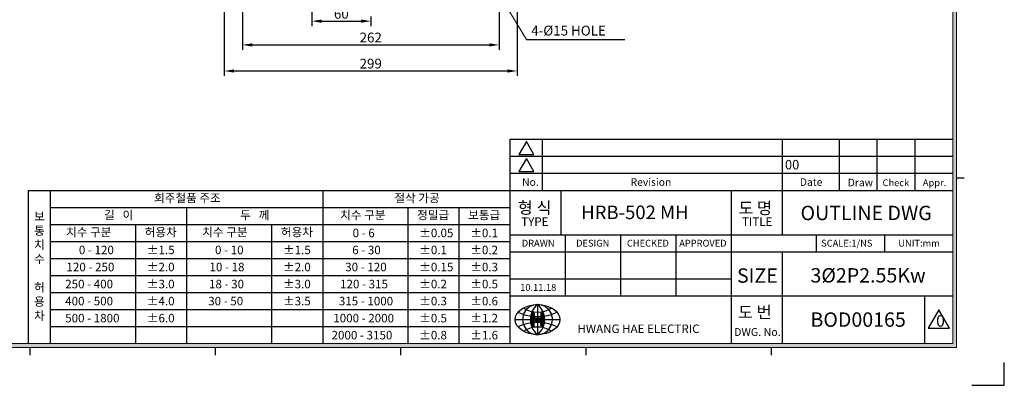
# Model space of a CAD drawing. Extents: x -26 to 1576, y -25 to 1103.
# Drawn here: x 571 to 1576, y -25 to 348 of the extents above; entities that cross this region are included whole.
import ezdxf

# ---------------------------------------------------------------- set-up
doc = ezdxf.new("R2010")
doc.units = 0
doc.layers.get('0').update_dxf_attribs({"linetype": 'CONTINUOUS'})
doc.layers.get('DEFPOINTS').update_dxf_attribs({"linetype": 'CONTINUOUS'})
doc.layers.add('dim', color=4, linetype='CONTINUOUS', lineweight=18)
doc.layers.add('phantom', color=3, linetype='CONTINUOUS')
doc.styles.get("Standard").update_dxf_attribs({"font": 'romans.shx', "bigfont": 'whgtxt.shx'})
doc.dimstyles.new('ISO-25', dxfattribs={"dimscale": 4, "dimtxt": 2.5, "dimasz": 2.5, "dimexe": 1.25, "dimexo": 0.625, "dimtad": 1, "dimdsep": 46, "dimtxsty": 'Standard', "dimcen": 2.5, "dimclrt": 2, "dimadec": 0, "dimazin": 2, "dimtfac": 1, "dimtmove": 0, "dimatfit": 3, "dimfxl": 0, "dimtolj": 1, "dimarcsym": 0})

# ---------------------------------------------------------------- blocks, each defined once
blk = doc.blocks.new('*D37')
at = {"layer": 'DEFPOINTS', "color": 0}
for p in [(798.5, 365.9), (1060.5, 366.9), (1060.5, 322.6)]:
    blk.add_point(p, dxfattribs=at)
at = {"layer": 'dim', "color": 0, "lineweight": -2}
for p, q in [((798.5, 363.4), (798.5, 317.6)), ((1060.5, 364.4), (1060.5, 317.6)), ((808.5, 322.6), (1050.5, 322.6))]:
    blk.add_line(p, q, dxfattribs=at)
at = {"layer": 'dim', "color": 0}
for points in [[(808.5, 324.2), (808.5, 320.9), (798.5, 322.6)], [(1050.5, 324.2), (1050.5, 320.9), (1060.5, 322.6)]]:
    blk.add_solid(points, dxfattribs=at)
at = {"layer": 'dim', "color": 2, "insert": (929.5, 330.1), "char_height": 10, "attachment_point": 5}
blk.add_mtext('\\A1;262', dxfattribs=at)
blk = doc.blocks.new('*D38')
at = {"layer": 'DEFPOINTS', "color": 0}
for p in [(780, 373.9), (1079, 373.9), (1079, 296)]:
    blk.add_point(p, dxfattribs=at)
at = {"layer": 'dim', "color": 0, "lineweight": -2}
for p, q in [((780, 371.4), (780, 291)), ((1079, 371.4), (1079, 291)), ((790, 296), (1069, 296))]:
    blk.add_line(p, q, dxfattribs=at)
at = {"layer": 'dim', "color": 0}
for points in [[(790, 297.6), (790, 294.3), (780, 296)], [(1069, 297.6), (1069, 294.3), (1079, 296)]]:
    blk.add_solid(points, dxfattribs=at)
at = {"layer": 'dim', "color": 2, "insert": (929.5, 303.5), "char_height": 10, "attachment_point": 5}
blk.add_mtext('\\A1;299', dxfattribs=at)
blk = doc.blocks.new('*D39')
at = {"layer": 'DEFPOINTS', "color": 0}
for p in [(869.5, 426.9), (929.5, 353.9), (929.5, 346.8)]:
    blk.add_point(p, dxfattribs=at)
at = {"layer": 'dim', "color": 0, "lineweight": -2}
for p, q in [((869.5, 424.4), (869.5, 341.8)), ((879.5, 346.8), (919.5, 346.8)), ((929.5, 351.4), (929.5, 341.8))]:
    blk.add_line(p, q, dxfattribs=at)
at = {"layer": 'dim', "color": 0}
for points in [[(879.5, 348.5), (879.5, 345.1), (869.5, 346.8)], [(919.5, 348.5), (919.5, 345.1), (929.5, 346.8)]]:
    blk.add_solid(points, dxfattribs=at)
at = {"layer": 'dim', "color": 2, "insert": (899.5, 354.3), "char_height": 10, "attachment_point": 5}
blk.add_mtext('\\A1;60', dxfattribs=at)

msp = doc.modelspace()

# ---------------------------------------------------------------- hatches: boundary and pattern name
at = {"layer": 'dim'}
h = msp.add_hatch(color=256, dxfattribs=at)
h.paths.add_polyline_path([(14, 1052.609), (14, 14), (1527.512, 14), (1527.512, 1052.609)])
h.paths.add_polyline_path([(17.861, 1048.748), (17.861, 17.861), (1523.651, 17.861), (1523.651, 1048.748)], flags=16)

# ---------------------------------------------------------------- linework, layer by layer
for p, q in [((1071.914, 226.355), (1523.651, 226.355)), ((1071.914, 174.231), (1071.914, 226.355)), ((1104.316, 226.355), (1104.316, 174.231)), ((1349.906, 174.231), (1349.906, 226.355)), ((1407.817, 174.231), (1407.817, 226.355)), ((1446.427, 174.231), (1446.427, 226.355)), ((1485.037, 174.231), (1485.037, 226.355)), ((1071.914, 208.981), (1523.651, 208.981)), ((1071.914, 191.606), (1523.651, 191.606)), ((1527.512, 187.089), (1535.234, 187.089)), ((580.216, 17.861), (580.216, 174.231)), ((580.216, 174.231), (1071.914, 174.231)), ((602.802, 17.861), (602.802, 174.231)), ((880.794, 17.861), (880.794, 174.231)), ((1071.914, 174.231), (1523.651, 174.231)), ((1071.914, 17.861), (1071.914, 174.231)), ((1124.037, 129.011), (1124.037, 174.231)), ((1297.783, 17.861), (1297.783, 174.231)), ((1349.906, 129.011), (1349.906, 174.231)), ((602.802, 156.857), (1071.914, 156.857)), ((741.798, 17.861), (741.798, 156.857)), ((967.667, 17.861), (967.667, 156.857)), ((1019.79, 17.861), (1019.79, 156.857)), ((602.802, 139.482), (1071.914, 139.482)), ((689.675, 17.861), (689.675, 139.482)), ((828.671, 17.861), (828.671, 139.482)), ((602.802, 122.108), (1071.914, 122.108)), ((1071.914, 129.011), (1523.651, 129.011)), ((1128.381, 66.492), (1128.381, 129.011)), ((1184.848, 66.492), (1184.848, 129.011)), ((1241.315, 66.492), (1241.315, 129.011)), ((1384.655, 111.636), (1384.655, 129.011)), ((1454.153, 111.636), (1454.153, 129.011)), ((1071.914, 111.636), (1523.651, 111.636)), ((1349.906, 17.861), (1349.906, 111.636)), ((602.802, 104.734), (1071.914, 104.734)), ((602.802, 87.359), (1071.914, 87.359)), ((1071.914, 83.867), (1297.783, 83.867)), ((602.802, 69.984), (1071.914, 69.984)), ((1071.914, 66.492), (1523.651, 66.492)), ((1494.705, 66.492), (1494.705, 17.861)), ((602.802, 52.61), (1071.914, 52.61)), ((1099.736, 57.771), (1099.736, 27.112)), ((1076.955, 42.441), (1122.517, 42.441)), ((1093.496, 47.968), (1095.19, 49.662)), ((1093.496, 47.456), (1095.563, 49.524)), ((1093.496, 46.944), (1095.86, 49.308)), ((1093.496, 46.432), (1096.088, 49.025)), ((1093.496, 45.92), (1096.243, 48.668)), ((1093.496, 48.294), (1093.496, 42.441)), ((1093.496, 45.408), (1096.294, 48.207)), ((1093.496, 44.896), (1096.294, 47.695)), ((1093.496, 44.385), (1096.294, 47.183)), ((1093.496, 43.873), (1096.294, 46.671)), ((1093.496, 43.361), (1096.294, 46.159)), ((1093.496, 42.849), (1096.294, 45.647)), ((1093.496, 38.754), (1097.184, 42.441)), ((1093.496, 39.266), (1096.672, 42.441)), ((1093.496, 39.777), (1096.16, 42.441)), ((1093.496, 40.289), (1095.648, 42.441)), ((1093.496, 40.801), (1095.136, 42.441)), ((1093.496, 41.313), (1094.624, 42.441)), ((1093.496, 41.825), (1094.112, 42.441)), ((1093.496, 42.337), (1093.6, 42.441)), ((1093.496, 36.589), (1093.496, 42.441)), ((1093.496, 38.242), (1096.294, 41.04)), ((1093.496, 37.73), (1096.294, 40.528)), ((1093.51, 48.494), (1094.695, 49.679)), ((1093.6, 42.441), (1096.294, 45.135)), ((1094.112, 42.441), (1096.294, 44.624)), ((1094.624, 42.441), (1096.294, 44.112)), ((1095.136, 42.441), (1096.496, 43.802)), ((1095.648, 42.441), (1097.008, 43.802)), ((1096.16, 42.441), (1097.52, 43.802)), ((1096.294, 48.294), (1096.294, 43.802)), ((1096.294, 43.802), (1103.177, 43.802)), ((1096.294, 41.081), (1103.177, 41.081)), ((1096.294, 36.589), (1096.294, 41.081)), ((1096.335, 41.081), (1097.696, 42.441)), ((1096.672, 42.441), (1098.032, 43.802)), ((1096.847, 41.081), (1098.207, 42.441)), ((1097.184, 42.441), (1098.544, 43.802)), ((1097.359, 41.081), (1098.719, 42.441)), ((1097.696, 42.441), (1099.056, 43.802)), ((1097.871, 41.081), (1099.231, 42.441)), ((1098.207, 42.441), (1099.568, 43.802)), ((1098.383, 41.081), (1099.736, 42.434)), ((1098.719, 42.441), (1099.736, 43.458)), ((1098.895, 41.081), (1099.736, 41.922)), ((1099.231, 42.441), (1099.736, 42.946)), ((1099.406, 41.081), (1099.736, 41.41)), ((1099.736, 42.946), (1100.592, 43.802)), ((1099.736, 43.458), (1100.08, 43.802)), ((1099.736, 41.41), (1100.767, 42.441)), ((1099.736, 41.922), (1100.255, 42.441)), ((1099.736, 42.434), (1099.743, 42.441)), ((1099.743, 42.441), (1101.104, 43.802)), ((1099.918, 41.081), (1101.279, 42.441)), ((1100.255, 42.441), (1101.615, 43.802)), ((1100.43, 41.081), (1101.791, 42.441)), ((1100.767, 42.441), (1102.127, 43.802)), ((1100.942, 41.081), (1102.303, 42.441)), ((1101.279, 42.441), (1102.639, 43.802)), ((1101.454, 41.081), (1102.815, 42.441)), ((1101.791, 42.441), (1103.151, 43.802)), ((1101.966, 41.081), (1103.326, 42.441)), ((1102.303, 42.441), (1105.976, 46.115)), ((1102.478, 41.081), (1103.838, 42.441)), ((1102.815, 42.441), (1105.976, 45.603)), ((1102.99, 41.081), (1104.35, 42.441)), ((1103.177, 47.923), (1104.908, 49.654)), ((1103.177, 47.411), (1105.273, 49.507)), ((1103.177, 46.899), (1105.564, 49.286)), ((1103.177, 46.387), (1105.787, 48.997)), ((1103.177, 45.876), (1105.934, 48.633)), ((1103.177, 48.294), (1103.177, 43.802)), ((1103.177, 45.364), (1105.976, 48.162)), ((1103.177, 44.852), (1105.976, 47.65)), ((1103.177, 44.34), (1105.976, 47.138)), ((1103.177, 43.828), (1105.976, 46.626)), ((1103.177, 39.733), (1105.886, 42.441)), ((1103.177, 40.245), (1105.374, 42.441)), ((1103.177, 40.757), (1104.862, 42.441)), ((1103.177, 39.221), (1105.976, 42.019)), ((1103.177, 38.709), (1105.976, 41.507)), ((1103.177, 36.589), (1103.177, 41.081)), ((1103.177, 38.197), (1105.976, 40.995)), ((1103.177, 37.685), (1105.976, 40.484)), ((1103.185, 48.443), (1104.428, 49.685)), ((1103.326, 42.441), (1105.976, 45.091)), ((1103.838, 42.441), (1105.976, 44.579)), ((1104.35, 42.441), (1105.976, 44.067)), ((1104.862, 42.441), (1105.976, 43.555)), ((1105.374, 42.441), (1105.976, 43.043)), ((1105.886, 42.441), (1105.976, 42.531)), ((1105.976, 48.294), (1105.976, 42.441)), ((1105.976, 36.589), (1105.976, 42.441)), ((602.802, 35.236), (1071.914, 35.236)), ((1093.496, 37.218), (1096.294, 40.016)), ((1093.496, 36.706), (1096.294, 39.504)), ((1093.54, 36.239), (1096.294, 38.993)), ((1093.69, 35.877), (1096.294, 38.481)), ((1093.915, 35.59), (1096.294, 37.969)), ((1094.207, 35.37), (1096.294, 37.457)), ((1094.576, 35.226), (1096.294, 36.945)), ((1095.06, 35.199), (1096.284, 36.423)), ((1103.177, 37.173), (1105.976, 39.972)), ((1103.177, 36.661), (1105.976, 39.46)), ((1103.231, 36.203), (1105.976, 38.948)), ((1103.389, 35.849), (1105.976, 38.436)), ((1103.62, 35.568), (1105.976, 37.924)), ((1103.918, 35.354), (1105.976, 37.412)), ((1104.294, 35.218), (1105.976, 36.9)), ((1104.794, 35.206), (1105.959, 36.371)), ((581.567, 14), (581.567, 6.278)), ((770.756, 14), (770.756, 6.278)), ((959.945, 14), (959.945, 6.278)), ((1149.134, 14), (1149.134, 6.278)), ((1338.323, 14), (1338.323, 6.278))]:
    msp.add_line(p, q)
for points in [[(1088.329, 224.136), (1080.588, 210.728), (1096.07, 210.728)], [(1088.329, 206.761), (1080.588, 193.354), (1096.07, 193.354)], [(1509.517, 52.37), (1498.632, 33.515), (1520.403, 33.515)]]:
    msp.add_lwpolyline(points, close=True)
for centre, radius, start, end in [((1099.831, 42.441), 15.33, 90.356517, 270.946571), ((1099.736, 76.971), 26.867, 237.524582, 302.475418), ((1112.3, 42.441), 19.821, 129.339859, 230.660141), ((1099.64, 42.441), 15.33, 269.053429, 89.643483), ((1087.171, 42.441), 19.821, 309.339859, 50.660141), ((1099.736, 94.417), 48.849, 245.884429, 262.661091), ((1094.895, 48.294), 1.399, 0, 180), ((1099.736, 94.417), 48.849, 265.960115, 274.039885), ((1104.576, 48.294), 1.399, 0, 180), ((1099.736, 94.417), 48.849, 277.338909, 294.115571), ((1099.831, 42.441), 15.33, 0, 6.016035), ((1099.736, -9.535), 48.849, 97.338909, 114.115571), ((1099.736, 7.912), 26.867, 57.524582, 122.475418), ((1094.895, 36.589), 1.399, 180, 0), ((1099.736, -9.535), 48.849, 85.960115, 94.039885), ((1104.576, 36.589), 1.399, 180, 0), ((1099.736, -9.535), 48.849, 65.884429, 82.661091)]:
    msp.add_arc(centre, radius, start, end)
msp.add_ellipse((1099.736, 42.441), major_axis=(-22.781, 0), ratio=0.67290138)
for p, q in [((1523.651, 17.861), (1523.651, 1048.748)), ((1527.512, 14), (1527.512, 1052.609)), ((1065.698, 365.39), (1088.485, 327.949)), ((14, 14), (1527.512, 14)), ((17.861, 17.861), (1523.651, 17.861))]:
    msp.add_line(p, q, dxfattribs=at)
at = {"layer": 'dim', "linetype": 'ByBlock', "lineweight": -2}
msp.add_line((1088.485, 327.949), (1188.759, 327.949), dxfattribs=at)
at = {"layer": 'phantom'}
for p, q in [((1576.186, -24.61), (1576.186, -1.444)), ((1542.956, -24.61), (1576.186, -24.61))]:
    msp.add_line(p, q, dxfattribs=at)

# ---------------------------------------------------------------- texts
at = {"attachment_point": 1}
for s, insert, char_height, width in [('{\\f굴림|b0|i0|c129|p50;No.}', (1084.01, 186.546), 7.722, 98.36284), ('{\\f굴림|b0|i0|c129|p50;Revision}', (1194.745, 186.546), 7.722, 98.36284), ('{\\f굴림|b0|i0|c129|p50;Date}', (1367.473, 186.546), 7.722, 98.36284), ('{\\f굴림|b0|i0|c129|p50;Draw}', (1416.392, 186.073), 7.722, 98.36284), ('{\\f굴림|b0|i0|c129|p50;Check}', (1451.92, 185.46), 6.9498, 56.46713), ('{\\f굴림|b0|i0|c129|p50;Appr.}', (1493.078, 185.46), 6.9498, 56.46713), ('{\\f굴림|b0|i0|c129|p49;회주철품 주조}', (708.334, 170.745), 8.68725, 277.992), ('{\\f굴림|b0|i0|c129|p49;절삭 가공}', (953.62, 170.745), 8.68725, 191.1195), ('{\\f굴림|b0|i0|c129|p49;형 식}', (1079.714, 162.61), 12.16215, 52.1235), ('{\\f굴림|b0|i0|c129|p49;도 명}', (1304.782, 162.21), 12.16215, 52.1235), ('{\\f굴림|b0|i0|c129|p2;보\\P통\\P치\\P수\\P\\P허\\P용\\P차}', (585.885, 152.002), 8.68725, 22.58685), ('{\\f굴림|b0|i0|c129|p2;길   이}', (657.313, 153.37), 8.68725, 138.996), ('{\\f굴림|b0|i0|c129|p2;두   께}', (796.309, 153.37), 8.68725, 138.996), ('{\\f굴림|b0|i0|c129|p49;치수 구분}', (898.238, 153.37), 8.68725, 86.8725), ('{\\f굴림|b0|i0|c129|p49;정밀급}', (976.825, 153.37), 8.68725, 52.1235), ('{\\f굴림|b0|i0|c129|p49;보통급}', (1028.948, 153.37), 8.68725, 52.1235), ('{\\fGulim|b0|i0|c129|p50;HRB-502 MH}', (1144.326, 158.72), 13.86, 210.97083), ('{\\fGulim|b0|i0|c129|p50;OUTLINE DWG}', (1368.206, 158.509), 14.6718, 210.97083), ('{\\f굴림|b0|i0|c129|p50;TYPE}', (1083.06, 146.694), 8.68725, 56.46713), ('{\\f굴림|b0|i0|c129|p50;TITLE}', (1308.402, 146.694), 8.68725, 56.46713), ('{\\f굴림|b0|i0|c129|p49;치수 구분}', (618.501, 135.996), 8.68725, 86.8725), ('{\\f굴림|b0|i0|c129|p49;허용차}', (698.833, 135.996), 8.68725, 52.1235), ('{\\f굴림|b0|i0|c129|p49;치수 구분}', (757.497, 135.996), 8.68725, 86.8725), ('{\\f굴림|b0|i0|c129|p49;허용차}', (837.829, 135.996), 8.68725, 52.1235), ('{\\f굴림|b0|i0|c129|p50;0 - 6}', (910.998, 135.124), 8.68725, 86.8725), ('{\\f굴림|b0|i0|c129|p50;%%p0.05}', (979.005, 135.124), 8.68725, 86.8725), ('{\\f굴림|b0|i0|c129|p50;%%p0.1}', (1031.129, 135.124), 8.68725, 86.8725), ('{\\f굴림|b0|i0|c129|p50;DRAWN}', (1083.674, 123.81), 6.9498, 56.46713), ('{\\f굴림|b0|i0|c129|p50;DESIGN}', (1139.154, 123.81), 6.9498, 56.46713), ('{\\f굴림|b0|i0|c129|p50;CHECKED}', (1190.996, 123.81), 6.9498, 56.46713), ('{\\f굴림|b0|i0|c129|p50;APPROVED}', (1244.362, 123.81), 6.9498, 56.46713), ('{\\f@굴림|b0|i0|c129|p50;SCALE:1/NS}', (1389.28, 123.81), 6.9498, 69.498), ('{\\f굴림|b0|i0|c129|p50;UNIT:mm}', (1468.028, 123.81), 6.9498, 69.498), ('{\\f굴림|b0|i0|c129|p50;0 - 120}', (631.584, 117.749), 8.68725, 86.8725), ('{\\f굴림|b0|i0|c129|p50;%%p1.5}', (701.013, 117.749), 8.68725, 86.8725), ('{\\f굴림|b0|i0|c129|p50;0 - 10}', (770.58, 117.749), 8.68725, 86.8725), ('{\\f굴림|b0|i0|c129|p50;%%p1.5}', (840.009, 117.749), 8.68725, 86.8725), ('{\\f굴림|b0|i0|c129|p50;6 - 30}', (910.562, 117.749), 8.68725, 86.8725), ('{\\f굴림|b0|i0|c129|p50;%%p0.1}', (979.005, 117.749), 8.68725, 86.8725), ('{\\f굴림|b0|i0|c129|p50;%%p0.2}', (1031.129, 117.749), 8.68725, 86.8725), ('{\\f굴림|b0|i0|c129|p50;120 - 250}', (618.937, 100.375), 8.68725, 86.8725), ('{\\f굴림|b0|i0|c129|p50;%%p2.0}', (701.013, 100.375), 8.68725, 86.8725), ('{\\f굴림|b0|i0|c129|p50;10 - 18}', (764.911, 100.375), 8.68725, 86.8725), ('{\\f굴림|b0|i0|c129|p50;%%p2.0}', (840.009, 100.375), 8.68725, 86.8725), ('{\\f굴림|b0|i0|c129|p50;30 - 120}', (903.471, 100.375), 8.68725, 86.8725), ('{\\f굴림|b0|i0|c129|p50;%%p0.15}', (979.005, 100.375), 8.68725, 86.8725), ('{\\f굴림|b0|i0|c129|p50;%%p0.3}', (1031.129, 100.375), 8.68725, 86.8725), ('{\\f굴림|b0|i0|c129|p49;SIZE}', (1303.339, 94.64), 14.6718, 52.1235), ('{\\fGulim|b0|i0|c129|p50;3\\fISOCPEUR|b0|i0|c0|p34;%%C\\fGulim|b0|i0|c0|p50;2P\\fGulim|b0|i0|c129|p50;2.55Kw}', (1378.343, 94.889), 14.6718, 210.97083), ('{\\f굴림|b0|i0|c129|p50;250 - 400}', (617.629, 83), 8.68725, 86.8725), ('{\\f굴림|b0|i0|c129|p50;%%p3.0}', (701.013, 83), 8.68725, 86.8725), ('{\\f굴림|b0|i0|c129|p50;18 - 30}', (764.475, 83), 8.68725, 86.8725), ('{\\f굴림|b0|i0|c129|p50;%%p3.0}', (840.009, 83), 8.68725, 86.8725), ('{\\f굴림|b0|i0|c129|p50;120 - 315}', (898.238, 83), 8.68725, 86.8725), ('{\\f굴림|b0|i0|c129|p50;%%p0.2}', (979.005, 83), 8.68725, 86.8725), ('{\\f굴림|b0|i0|c129|p50;%%p0.5}', (1031.129, 83), 8.68725, 86.8725), ('{\\fGulim|b0|i0|c129|p50;10.11.18}', (1082.038, 78.666), 6.9498, 56.46713), ('{\\f굴림|b0|i0|c129|p50;400 - 500}', (617.629, 65.626), 8.68725, 86.8725), ('{\\f굴림|b0|i0|c129|p50;%%p4.0}', (701.013, 65.626), 8.68725, 86.8725), ('{\\f굴림|b0|i0|c129|p50;30 - 50}', (763.603, 65.626), 8.68725, 86.8725), ('{\\f굴림|b0|i0|c129|p50;%%p3.5}', (840.009, 65.626), 8.68725, 86.8725), ('{\\f굴림|b0|i0|c129|p50;315 - 1000}', (896.929, 65.626), 8.68725, 86.8725), ('{\\f굴림|b0|i0|c129|p50;%%p0.3}', (979.005, 65.626), 8.68725, 86.8725), ('{\\f굴림|b0|i0|c129|p50;%%p0.6}', (1031.129, 65.626), 8.68725, 86.8725), ('{\\f굴림|b0|i0|c129|p49;도 번}', (1304.381, 55.965), 12.16215, 52.1235), ('{\\f굴림|b0|i0|c129|p50;500 - 1800}', (617.629, 48.251), 8.68725, 86.8725), ('{\\f굴림|b0|i0|c129|p50;%%p6.0}', (701.013, 48.251), 8.68725, 86.8725), ('{\\f굴림|b0|i0|c129|p50;1000 - 2000}', (891.26, 48.251), 8.68725, 86.8725), ('{\\f굴림|b0|i0|c129|p50;%%p0.5}', (979.005, 48.251), 8.68725, 86.8725), ('{\\f굴림|b0|i0|c129|p50;%%p1.2}', (1031.129, 48.251), 8.68725, 86.8725), ('{\\fGulim|b0|i0|c129|p50;BOD00165}', (1378.343, 49.745), 14.6718, 210.97083), ('0', (1506.61, 46.922), 11.728, 45.63751), ('{\\f굴림|b0|i0|c129|p50;2000 - 3150}', (889.516, 30.877), 8.68725, 86.8725), ('{\\f굴림|b0|i0|c129|p50;%%p0.8}', (979.005, 30.877), 8.68725, 86.8725), ('{\\f굴림|b0|i0|c129|p50;%%p1.6}', (1031.129, 30.877), 8.68725, 86.8725), ('{\\f굴림|b0|i0|c129|p50;HWANG HAE ELECTRIC}', (1140.461, 37.377), 8.68725, 338.19603), ('{\\f굴림|b0|i0|c129|p50;DWG. No.}', (1300.397, 33.696), 7.99227, 56.46713)]:
    msp.add_mtext(s, dxfattribs=dict(at, insert=insert, char_height=char_height, width=width))
at = {"layer": 'dim', "insert": (1093.347, 342.152), "char_height": 10, "attachment_point": 1}
msp.add_mtext('{\\C2;4-%%C15 HOLE}', dxfattribs=at)
at = {"layer": 'phantom', "insert": (1352.303, 205.262), "char_height": 9.6525, "attachment_point": 1}
msp.add_mtext('{\\f굴림|b0|i0|c129|p49;\\C7;00}', dxfattribs=at)

# ---------------------------------------------------------------- dimensions: what is measured, and where the dimension line sits
at = {"layer": 'dim'}
for base, p1, p2, picture, middle in [((929.499, 346.812), (869.499, 426.932), (929.499, 353.932), '*D39', (899.499, 354.312)), ((1078.999, 295.97), (779.999, 373.932), (1078.999, 373.932), '*D38', (929.499, 303.47)), ((1060.499, 322.554), (798.499, 365.932), (1060.499, 366.932), '*D37', (929.499, 330.054))]:
    dim = msp.add_linear_dim(base=base, p1=p1, p2=p2, dimstyle='ISO-25', dxfattribs=at)
    dim.commit()
    dim.dimension.update_dxf_attribs({"geometry": picture, "text_midpoint": middle})

doc.saveas('drawing.dxf')
